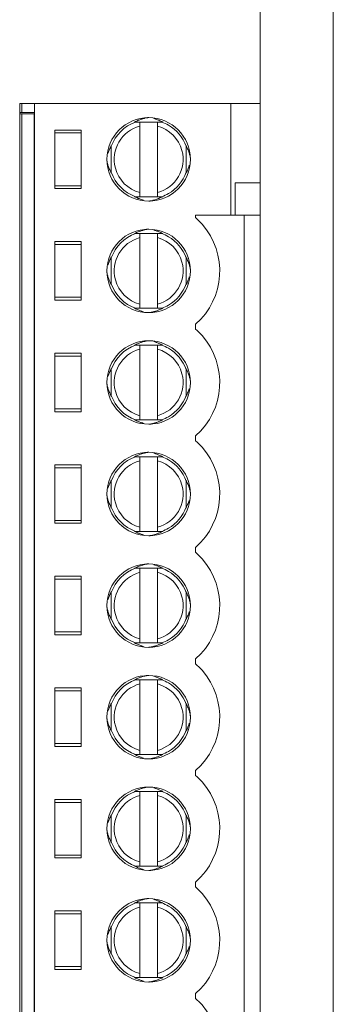
# Model space of a CAD drawing. Units: millimetres. Extents: x -103 to 307, y -308 to -21.
# Drawn here: x 31 to 36, y -151 to -134 of the extents above; entities that cross this region are included whole.
import ezdxf

# ---------------------------------------------------------------- set-up
doc = ezdxf.new("R2010")
doc.units = ezdxf.units.MM
doc.header["$MEASUREMENT"] = 0
doc.layers.add('Layer 1', color=7, linetype='Continuous')

msp = doc.modelspace()

# ---------------------------------------------------------------- linework, layer by layer
at = {"layer": 'Layer 1', "color": 178, "lineweight": 9, "true_color": 0x010101}
for points in [[(35.191, -127.561), (35.191, -174.561)], [(36.441, -127.561), (36.441, -174.561)], [(31.091, -135.821), (31.1, -135.821), (31.125, -135.821)], [(31.091, -135.821), (31.091, -135.973)], [(31.125, -135.821), (31.341, -135.821)], [(31.125, -135.973), (31.125, -135.821)], [(31.341, -166.301), (31.341, -135.821)], [(34.691, -135.821), (31.341, -135.821)], [(34.691, -135.821), (35.191, -135.821)], [(34.691, -137.726), (34.691, -135.821)], [(35.191, -137.176), (35.191, -135.821)], [(31.091, -135.973), (31.091, -135.999)], [(31.125, -135.973), (31.1, -135.973), (31.091, -135.973)], [(31.091, -135.998), (31.1, -135.998), (31.125, -135.998)], [(31.091, -166.123), (31.091, -135.998)], [(31.341, -135.973), (31.125, -135.973)], [(31.125, -135.998), (31.338, -135.998)], [(31.125, -166.123), (31.125, -135.998)], [(31.341, -135.998), (31.338, -135.998)], [(31.338, -135.998), (31.338, -166.123)], [(33.291, -136.061), (33.286, -136.061), (33.281, -136.061), (33.276, -136.061), (33.271, -136.062), (33.266, -136.062), (33.26, -136.063), (33.255, -136.064), (33.249, -136.065), (33.242, -136.066), (33.235, -136.067), (33.228, -136.069), (33.22, -136.071), (33.212, -136.073), (33.203, -136.075), (33.194, -136.078), (33.185, -136.081), (33.174, -136.085), (33.164, -136.088), (33.152, -136.092), (33.14, -136.097), (33.128, -136.102), (33.114, -136.107), (33.1, -136.114), (33.085, -136.12), (33.069, -136.128), (33.052, -136.136)], [(33.53, -136.136), (33.052, -136.136)], [(33.141, -136.205), (33.141, -136.199), (33.141, -136.192), (33.141, -136.186), (33.141, -136.18), (33.141, -136.174), (33.141, -136.168), (33.141, -136.162), (33.141, -136.157), (33.141, -136.151), (33.141, -136.146), (33.141, -136.141), (33.141, -136.136), (33.141, -136.133)], [(33.53, -136.136), (33.513, -136.128), (33.497, -136.12), (33.482, -136.114), (33.467, -136.107), (33.454, -136.102), (33.441, -136.097), (33.429, -136.092), (33.418, -136.088), (33.407, -136.085), (33.397, -136.081), (33.379, -136.076)], [(33.441, -136.134), (33.441, -136.136), (33.441, -136.141), (33.441, -136.146), (33.441, -136.151), (33.441, -136.156), (33.441, -136.162), (33.441, -136.168), (33.441, -136.174), (33.441, -136.18), (33.441, -136.186), (33.441, -136.192), (33.441, -136.199), (33.441, -136.205)], [(32.141, -136.273), (31.691, -136.273)], [(31.691, -136.273), (31.691, -137.273)], [(31.691, -136.323), (31.948, -136.323), (32.141, -136.323)], [(32.141, -137.273), (32.141, -136.273)], [(33.141, -137.341), (33.141, -136.205)], [(33.441, -136.205), (33.441, -137.341)], [(32.653, -136.534), (32.645, -136.552), (32.637, -136.569), (32.629, -136.586), (32.623, -136.602), (32.616, -136.618), (32.611, -136.633), (32.605, -136.647), (32.601, -136.661), (32.597, -136.672)], [(32.653, -136.534), (32.653, -137.012)], [(33.928, -136.534), (33.928, -137.012)], [(34.003, -136.773), (34.003, -136.763), (34.002, -136.753), (34.001, -136.742), (33.999, -136.73), (33.997, -136.718), (33.994, -136.705), (33.99, -136.691), (33.986, -136.677), (33.981, -136.662), (33.976, -136.646), (33.969, -136.629), (33.963, -136.612), (33.955, -136.594), (33.947, -136.575), (33.938, -136.555), (33.928, -136.534)], [(32.653, -137.012), (32.643, -136.991), (32.634, -136.971), (32.626, -136.952), (32.619, -136.934), (32.612, -136.917), (32.606, -136.9), (32.601, -136.885), (32.596, -136.87), (32.592, -136.855), (32.588, -136.842), (32.585, -136.829), (32.582, -136.816), (32.581, -136.805), (32.579, -136.793), (32.578, -136.783), (32.578, -136.773)], [(33.928, -137.012), (33.937, -136.994), (33.945, -136.977), (33.952, -136.96), (33.959, -136.944), (33.965, -136.928), (33.971, -136.913), (33.976, -136.899), (33.981, -136.885), (33.984, -136.875)], [(34.765, -137.176), (35.191, -137.176)], [(34.765, -137.176), (34.765, -137.726)], [(32.141, -137.223), (31.948, -137.223), (31.691, -137.223)], [(31.691, -137.273), (32.141, -137.273)], [(33.141, -137.413), (33.141, -137.41), (33.141, -137.405), (33.141, -137.4), (33.141, -137.395), (33.141, -137.39), (33.141, -137.384), (33.141, -137.378), (33.141, -137.372), (33.141, -137.366), (33.141, -137.36), (33.141, -137.354), (33.141, -137.348), (33.141, -137.341)], [(33.441, -137.341), (33.441, -137.348), (33.441, -137.354), (33.441, -137.36), (33.441, -137.366), (33.441, -137.372), (33.441, -137.378), (33.441, -137.384), (33.441, -137.39), (33.441, -137.395), (33.441, -137.4), (33.441, -137.405), (33.441, -137.41), (33.441, -137.414)], [(33.052, -137.411), (33.53, -137.411)], [(33.052, -137.411), (33.069, -137.419), (33.085, -137.426), (33.1, -137.433), (33.114, -137.439), (33.128, -137.444), (33.14, -137.449), (33.152, -137.454), (33.164, -137.458), (33.174, -137.462), (33.185, -137.465), (33.203, -137.471)], [(33.291, -137.486), (33.295, -137.486), (33.3, -137.485), (33.305, -137.485), (33.31, -137.485), (33.316, -137.484), (33.321, -137.484), (33.327, -137.483), (33.333, -137.482), (33.339, -137.48), (33.346, -137.479), (33.354, -137.477), (33.361, -137.475), (33.369, -137.473), (33.378, -137.471), (33.387, -137.468), (33.397, -137.465), (33.407, -137.462), (33.418, -137.458), (33.429, -137.454), (33.441, -137.449), (33.454, -137.444), (33.467, -137.439), (33.482, -137.433), (33.497, -137.426), (33.513, -137.419), (33.53, -137.411)], [(34.091, -137.726), (34.091, -137.767)], [(34.091, -137.726), (34.691, -137.726)], [(34.691, -137.726), (34.765, -137.726)], [(35.191, -137.726), (34.765, -137.726)], [(34.918, -164.396), (34.918, -137.726)], [(35.191, -164.395), (35.191, -137.726)], [(33.291, -137.966), (33.286, -137.966), (33.281, -137.966), (33.276, -137.966), (33.271, -137.967), (33.266, -137.967), (33.26, -137.968), (33.255, -137.969), (33.249, -137.97), (33.242, -137.971), (33.235, -137.972), (33.228, -137.974), (33.22, -137.976), (33.212, -137.978), (33.203, -137.98), (33.194, -137.983), (33.185, -137.986), (33.174, -137.99), (33.164, -137.993), (33.152, -137.997), (33.14, -138.002), (33.128, -138.007), (33.114, -138.012), (33.1, -138.019), (33.085, -138.025), (33.069, -138.033), (33.052, -138.041)], [(33.53, -138.041), (33.513, -138.033), (33.497, -138.025), (33.482, -138.019), (33.467, -138.012), (33.454, -138.007), (33.441, -138.002), (33.429, -137.997), (33.418, -137.993), (33.407, -137.99), (33.397, -137.986), (33.379, -137.981)], [(32.141, -138.178), (31.691, -138.178)], [(31.691, -138.178), (31.691, -139.178)], [(32.141, -139.178), (32.141, -138.178)], [(33.53, -138.041), (33.052, -138.041)], [(33.141, -138.11), (33.141, -138.104), (33.141, -138.097), (33.141, -138.091), (33.141, -138.085), (33.141, -138.079), (33.141, -138.073), (33.141, -138.067), (33.141, -138.062), (33.141, -138.056), (33.141, -138.051), (33.141, -138.046), (33.141, -138.041), (33.141, -138.038)], [(33.141, -139.246), (33.141, -138.11)], [(33.441, -138.039), (33.441, -138.041), (33.441, -138.046), (33.441, -138.051), (33.441, -138.056), (33.441, -138.061), (33.441, -138.067), (33.441, -138.073), (33.441, -138.079), (33.441, -138.085), (33.441, -138.091), (33.441, -138.097), (33.441, -138.104), (33.441, -138.11)], [(33.441, -138.11), (33.441, -139.246)], [(31.691, -138.228), (31.948, -138.228), (32.141, -138.228)], [(32.653, -138.439), (32.645, -138.457), (32.637, -138.474), (32.629, -138.491), (32.623, -138.507), (32.616, -138.523), (32.611, -138.538), (32.605, -138.552), (32.601, -138.566), (32.597, -138.577)], [(32.653, -138.439), (32.653, -138.917)], [(33.928, -138.439), (33.928, -138.917)], [(33.928, -138.439), (33.938, -138.46), (33.947, -138.48), (33.955, -138.499), (33.963, -138.517), (33.969, -138.534), (33.976, -138.551), (33.981, -138.567), (33.986, -138.582), (33.99, -138.596), (33.994, -138.61), (33.997, -138.623), (33.999, -138.635), (34.001, -138.647), (34.002, -138.658), (34.003, -138.668), (34.003, -138.678)], [(32.653, -138.917), (32.643, -138.896), (32.634, -138.876), (32.626, -138.857), (32.619, -138.839), (32.612, -138.822), (32.606, -138.805), (32.601, -138.79), (32.596, -138.775), (32.592, -138.76), (32.588, -138.747), (32.585, -138.734), (32.582, -138.721), (32.581, -138.71), (32.579, -138.698), (32.578, -138.688), (32.578, -138.678)], [(33.928, -138.917), (33.937, -138.899), (33.945, -138.882), (33.952, -138.865), (33.959, -138.849), (33.965, -138.833), (33.971, -138.818), (33.976, -138.804), (33.981, -138.79), (33.984, -138.78)], [(32.141, -139.128), (31.948, -139.128), (31.691, -139.128)], [(31.691, -139.178), (32.141, -139.178)], [(33.052, -139.316), (33.53, -139.316)], [(33.052, -139.316), (33.069, -139.324), (33.085, -139.331), (33.1, -139.338), (33.114, -139.344), (33.128, -139.349), (33.14, -139.354), (33.152, -139.359), (33.164, -139.363), (33.174, -139.367), (33.185, -139.37), (33.203, -139.376)], [(33.141, -139.318), (33.141, -139.315), (33.141, -139.31), (33.141, -139.305), (33.141, -139.3), (33.141, -139.295), (33.141, -139.289), (33.141, -139.283), (33.141, -139.277), (33.141, -139.271), (33.141, -139.265), (33.141, -139.259), (33.141, -139.253), (33.141, -139.246)], [(33.291, -139.391), (33.295, -139.391), (33.3, -139.39), (33.305, -139.39), (33.31, -139.39), (33.316, -139.389), (33.321, -139.389), (33.327, -139.388), (33.333, -139.387), (33.339, -139.385), (33.346, -139.384), (33.354, -139.382), (33.361, -139.38), (33.369, -139.378), (33.378, -139.376), (33.387, -139.373), (33.397, -139.37), (33.407, -139.367), (33.418, -139.363), (33.429, -139.359), (33.441, -139.354), (33.454, -139.349), (33.467, -139.344), (33.482, -139.338), (33.497, -139.331), (33.513, -139.324), (33.53, -139.316)], [(33.441, -139.246), (33.441, -139.253), (33.441, -139.259), (33.441, -139.265), (33.441, -139.271), (33.441, -139.277), (33.441, -139.283), (33.441, -139.289), (33.441, -139.295), (33.441, -139.3), (33.441, -139.305), (33.441, -139.31), (33.441, -139.315), (33.441, -139.319)], [(34.091, -139.672), (34.091, -139.589)], [(33.291, -139.871), (33.286, -139.871), (33.281, -139.871), (33.276, -139.871), (33.271, -139.872), (33.266, -139.872), (33.26, -139.873), (33.255, -139.874), (33.249, -139.875), (33.242, -139.876), (33.235, -139.877), (33.228, -139.879), (33.22, -139.881), (33.212, -139.883), (33.203, -139.885), (33.194, -139.888), (33.185, -139.891), (33.174, -139.895), (33.164, -139.898), (33.152, -139.902), (33.14, -139.907), (33.128, -139.912), (33.114, -139.917), (33.1, -139.924), (33.085, -139.93), (33.069, -139.938), (33.052, -139.946)], [(33.53, -139.946), (33.052, -139.946)], [(33.141, -140.015), (33.141, -140.009), (33.141, -140.002), (33.141, -139.996), (33.141, -139.99), (33.141, -139.984), (33.141, -139.978), (33.141, -139.972), (33.141, -139.967), (33.141, -139.961), (33.141, -139.956), (33.141, -139.951), (33.141, -139.946), (33.141, -139.943)], [(33.141, -141.151), (33.141, -140.015)], [(33.53, -139.946), (33.513, -139.938), (33.497, -139.93), (33.482, -139.924), (33.467, -139.917), (33.454, -139.912), (33.441, -139.907), (33.429, -139.902), (33.418, -139.898), (33.407, -139.895), (33.397, -139.891), (33.379, -139.886)], [(33.441, -139.944), (33.441, -139.946), (33.441, -139.951), (33.441, -139.956), (33.441, -139.961), (33.441, -139.966), (33.441, -139.972), (33.441, -139.978), (33.441, -139.984), (33.441, -139.99), (33.441, -139.996), (33.441, -140.002), (33.441, -140.009), (33.441, -140.015)], [(33.441, -140.015), (33.441, -141.151)], [(32.141, -140.083), (31.691, -140.083)], [(31.691, -140.083), (31.691, -141.083)], [(31.691, -140.133), (31.948, -140.133), (32.141, -140.133)], [(32.141, -141.083), (32.141, -140.083)], [(32.653, -140.344), (32.645, -140.362), (32.637, -140.379), (32.629, -140.396), (32.623, -140.412), (32.616, -140.428), (32.611, -140.443), (32.605, -140.457), (32.601, -140.471), (32.597, -140.482)], [(32.653, -140.344), (32.653, -140.822)], [(33.928, -140.344), (33.938, -140.365), (33.947, -140.385), (33.955, -140.404), (33.963, -140.422), (33.969, -140.439), (33.976, -140.456), (33.981, -140.472), (33.986, -140.487), (33.99, -140.501), (33.994, -140.515), (33.997, -140.528), (33.999, -140.54), (34.001, -140.552), (34.002, -140.563), (34.003, -140.573), (34.003, -140.583)], [(33.928, -140.344), (33.928, -140.822)], [(32.653, -140.822), (32.643, -140.801), (32.634, -140.781), (32.626, -140.762), (32.619, -140.744), (32.612, -140.727), (32.606, -140.71), (32.601, -140.695), (32.596, -140.68), (32.592, -140.665), (32.588, -140.652), (32.585, -140.639), (32.582, -140.626), (32.581, -140.615), (32.579, -140.603), (32.578, -140.593), (32.578, -140.583)], [(33.928, -140.822), (33.938, -140.801), (33.947, -140.781), (33.955, -140.762), (33.963, -140.744), (33.969, -140.727), (33.976, -140.71), (33.982, -140.691)], [(32.141, -141.033), (31.948, -141.033), (31.691, -141.033)], [(31.691, -141.083), (32.141, -141.083)], [(33.052, -141.221), (33.53, -141.221)], [(33.052, -141.221), (33.069, -141.229), (33.085, -141.236), (33.1, -141.243), (33.114, -141.249), (33.128, -141.254), (33.14, -141.259), (33.152, -141.264), (33.164, -141.268), (33.174, -141.272), (33.185, -141.275), (33.203, -141.281)], [(33.141, -141.223), (33.141, -141.22), (33.141, -141.215), (33.141, -141.21), (33.141, -141.205), (33.141, -141.2), (33.141, -141.194), (33.141, -141.188), (33.141, -141.182), (33.141, -141.176), (33.141, -141.17), (33.141, -141.164), (33.141, -141.158), (33.141, -141.151)], [(33.291, -141.296), (33.295, -141.296), (33.3, -141.295), (33.305, -141.295), (33.31, -141.295), (33.316, -141.294), (33.321, -141.294), (33.327, -141.293), (33.333, -141.292), (33.339, -141.29), (33.346, -141.289), (33.354, -141.287), (33.361, -141.285), (33.369, -141.283), (33.378, -141.281), (33.387, -141.278), (33.397, -141.275), (33.407, -141.272), (33.418, -141.268), (33.429, -141.264), (33.441, -141.259), (33.454, -141.254), (33.467, -141.249), (33.482, -141.243), (33.497, -141.236), (33.513, -141.229), (33.53, -141.221)], [(33.441, -141.151), (33.441, -141.158), (33.441, -141.164), (33.441, -141.17), (33.441, -141.176), (33.441, -141.182), (33.441, -141.188), (33.441, -141.194), (33.441, -141.2), (33.441, -141.205), (33.441, -141.21), (33.441, -141.215), (33.441, -141.22), (33.441, -141.224)], [(34.091, -141.577), (34.091, -141.494)], [(33.291, -141.776), (33.286, -141.776), (33.281, -141.776), (33.276, -141.776), (33.271, -141.777), (33.266, -141.777), (33.26, -141.778), (33.255, -141.779), (33.249, -141.78), (33.242, -141.781), (33.235, -141.782), (33.228, -141.784), (33.22, -141.786), (33.212, -141.788), (33.203, -141.79), (33.194, -141.793), (33.185, -141.796), (33.174, -141.8), (33.164, -141.803), (33.152, -141.807), (33.14, -141.812), (33.128, -141.817), (33.114, -141.822), (33.1, -141.829), (33.085, -141.835), (33.069, -141.843), (33.052, -141.851)], [(33.53, -141.851), (33.052, -141.851)], [(33.141, -141.92), (33.141, -141.914), (33.141, -141.907), (33.141, -141.901), (33.141, -141.895), (33.141, -141.889), (33.141, -141.883), (33.141, -141.877), (33.141, -141.872), (33.141, -141.866), (33.141, -141.861), (33.141, -141.856), (33.141, -141.851), (33.141, -141.848)], [(33.53, -141.851), (33.513, -141.843), (33.497, -141.835), (33.482, -141.829), (33.467, -141.822), (33.454, -141.817), (33.441, -141.812), (33.429, -141.807), (33.418, -141.803), (33.407, -141.8), (33.397, -141.796), (33.379, -141.791)], [(33.441, -141.849), (33.441, -141.851), (33.441, -141.856), (33.441, -141.861), (33.441, -141.866), (33.441, -141.871), (33.441, -141.877), (33.441, -141.883), (33.441, -141.889), (33.441, -141.895), (33.441, -141.901), (33.441, -141.907), (33.441, -141.914), (33.441, -141.92)], [(32.141, -141.988), (31.691, -141.988)], [(31.691, -141.988), (31.691, -142.988)], [(31.691, -142.038), (31.948, -142.038), (32.141, -142.038)], [(32.141, -142.988), (32.141, -141.988)], [(33.141, -143.056), (33.141, -141.92)], [(33.441, -141.92), (33.441, -143.056)], [(32.653, -142.249), (32.645, -142.267), (32.637, -142.284), (32.629, -142.301), (32.623, -142.317), (32.616, -142.333), (32.611, -142.348), (32.605, -142.362), (32.601, -142.376), (32.597, -142.387)], [(32.653, -142.249), (32.653, -142.727)], [(33.928, -142.249), (33.938, -142.27), (33.947, -142.29), (33.955, -142.309), (33.963, -142.327), (33.969, -142.344), (33.976, -142.361), (33.981, -142.377), (33.986, -142.392), (33.99, -142.406), (33.994, -142.42), (33.997, -142.433), (33.999, -142.445), (34.001, -142.457), (34.002, -142.468), (34.003, -142.478), (34.003, -142.488)], [(33.928, -142.249), (33.928, -142.727)], [(32.653, -142.727), (32.643, -142.706), (32.634, -142.686), (32.626, -142.667), (32.619, -142.649), (32.612, -142.632), (32.606, -142.615), (32.601, -142.6), (32.596, -142.585), (32.592, -142.57), (32.588, -142.557), (32.585, -142.544), (32.582, -142.531), (32.581, -142.52), (32.579, -142.508), (32.578, -142.498), (32.578, -142.488)], [(33.928, -142.727), (33.938, -142.706), (33.947, -142.686), (33.955, -142.667), (33.963, -142.649), (33.969, -142.632), (33.976, -142.615), (33.982, -142.596)], [(32.141, -142.938), (31.948, -142.938), (31.691, -142.938)], [(31.691, -142.988), (32.141, -142.988)], [(33.141, -143.128), (33.141, -143.125), (33.141, -143.12), (33.141, -143.115), (33.141, -143.11), (33.141, -143.105), (33.141, -143.099), (33.141, -143.093), (33.141, -143.087), (33.141, -143.081), (33.141, -143.075), (33.141, -143.069), (33.141, -143.063), (33.141, -143.056)], [(33.441, -143.056), (33.441, -143.063), (33.441, -143.069), (33.441, -143.075), (33.441, -143.081), (33.441, -143.087), (33.441, -143.093), (33.441, -143.099), (33.441, -143.105), (33.441, -143.11), (33.441, -143.115), (33.441, -143.12), (33.441, -143.125), (33.441, -143.129)], [(33.052, -143.126), (33.53, -143.126)], [(33.052, -143.126), (33.069, -143.134), (33.085, -143.141), (33.1, -143.148), (33.114, -143.154), (33.128, -143.159), (33.14, -143.164), (33.152, -143.169), (33.164, -143.173), (33.174, -143.177), (33.185, -143.18), (33.203, -143.186)], [(33.291, -143.201), (33.295, -143.201), (33.3, -143.2), (33.305, -143.2), (33.31, -143.2), (33.316, -143.199), (33.321, -143.199), (33.327, -143.198), (33.333, -143.197), (33.339, -143.195), (33.346, -143.194), (33.354, -143.192), (33.361, -143.19), (33.369, -143.188), (33.378, -143.186), (33.387, -143.183), (33.397, -143.18), (33.407, -143.177), (33.418, -143.173), (33.429, -143.169), (33.441, -143.164), (33.454, -143.159), (33.467, -143.154), (33.482, -143.148), (33.497, -143.141), (33.513, -143.134), (33.53, -143.126)], [(34.091, -143.482), (34.091, -143.399)], [(33.291, -143.681), (33.286, -143.681), (33.281, -143.681), (33.276, -143.681), (33.271, -143.682), (33.266, -143.682), (33.26, -143.683), (33.255, -143.684), (33.249, -143.685), (33.242, -143.686), (33.235, -143.687), (33.228, -143.689), (33.22, -143.691), (33.212, -143.693), (33.203, -143.695), (33.194, -143.698), (33.185, -143.701), (33.174, -143.705), (33.164, -143.708), (33.152, -143.712), (33.14, -143.717), (33.128, -143.722), (33.114, -143.727), (33.1, -143.734), (33.085, -143.74), (33.069, -143.748), (33.052, -143.756)], [(33.53, -143.756), (33.513, -143.748), (33.497, -143.74), (33.482, -143.734), (33.467, -143.727), (33.454, -143.722), (33.441, -143.717), (33.429, -143.712), (33.418, -143.708), (33.407, -143.705), (33.397, -143.701), (33.379, -143.696)], [(32.141, -143.893), (31.691, -143.893)], [(31.691, -143.893), (31.691, -144.893)], [(32.141, -144.893), (32.141, -143.893)], [(33.53, -143.756), (33.052, -143.756)], [(33.141, -143.825), (33.141, -143.819), (33.141, -143.812), (33.141, -143.806), (33.141, -143.8), (33.141, -143.794), (33.141, -143.788), (33.141, -143.782), (33.141, -143.777), (33.141, -143.771), (33.141, -143.766), (33.141, -143.761), (33.141, -143.756), (33.141, -143.753)], [(33.141, -144.961), (33.141, -143.825)], [(33.441, -143.754), (33.441, -143.756), (33.441, -143.761), (33.441, -143.766), (33.441, -143.771), (33.441, -143.777), (33.441, -143.782), (33.441, -143.788), (33.441, -143.794), (33.441, -143.8), (33.441, -143.806), (33.441, -143.812), (33.441, -143.819), (33.441, -143.825)], [(33.441, -143.825), (33.441, -144.961)], [(31.691, -143.943), (31.948, -143.943), (32.141, -143.943)], [(32.653, -144.154), (32.645, -144.172), (32.637, -144.189), (32.629, -144.206), (32.623, -144.222), (32.616, -144.238), (32.611, -144.253), (32.605, -144.267), (32.601, -144.281), (32.597, -144.292)], [(32.653, -144.154), (32.653, -144.632)], [(33.928, -144.154), (33.938, -144.175), (33.947, -144.195), (33.955, -144.214), (33.963, -144.232), (33.969, -144.249), (33.976, -144.266), (33.981, -144.282), (33.986, -144.297), (33.99, -144.311), (33.994, -144.325), (33.997, -144.338), (33.999, -144.35), (34.001, -144.362), (34.002, -144.373), (34.003, -144.383), (34.003, -144.393)], [(33.928, -144.154), (33.928, -144.632)], [(32.653, -144.632), (32.643, -144.611), (32.634, -144.591), (32.626, -144.572), (32.619, -144.554), (32.612, -144.537), (32.606, -144.52), (32.601, -144.505), (32.596, -144.49), (32.592, -144.475), (32.588, -144.462), (32.585, -144.449), (32.582, -144.436), (32.581, -144.425), (32.579, -144.413), (32.578, -144.403), (32.578, -144.393)], [(33.928, -144.632), (33.938, -144.611), (33.947, -144.591), (33.955, -144.572), (33.963, -144.554), (33.969, -144.537), (33.976, -144.52), (33.982, -144.501)], [(32.141, -144.843), (31.948, -144.843), (31.691, -144.843)], [(31.691, -144.893), (32.141, -144.893)], [(33.052, -145.031), (33.53, -145.031)], [(33.052, -145.031), (33.069, -145.039), (33.085, -145.046), (33.1, -145.053), (33.114, -145.059), (33.128, -145.064), (33.14, -145.069), (33.152, -145.074), (33.164, -145.078), (33.174, -145.082), (33.185, -145.085), (33.203, -145.091)], [(33.141, -145.033), (33.141, -145.03), (33.141, -145.025), (33.141, -145.02), (33.141, -145.015), (33.141, -145.01), (33.141, -145.004), (33.141, -144.998), (33.141, -144.992), (33.141, -144.986), (33.141, -144.98), (33.141, -144.974), (33.141, -144.968), (33.141, -144.961)], [(33.291, -145.106), (33.295, -145.106), (33.3, -145.105), (33.305, -145.105), (33.31, -145.105), (33.316, -145.104), (33.321, -145.104), (33.327, -145.103), (33.333, -145.102), (33.339, -145.1), (33.346, -145.099), (33.354, -145.097), (33.361, -145.095), (33.369, -145.093), (33.378, -145.091), (33.387, -145.088), (33.397, -145.085), (33.407, -145.082), (33.418, -145.078), (33.429, -145.074), (33.441, -145.069), (33.454, -145.064), (33.467, -145.059), (33.482, -145.053), (33.497, -145.046), (33.513, -145.039), (33.53, -145.031)], [(33.441, -144.961), (33.441, -144.968), (33.441, -144.974), (33.441, -144.98), (33.441, -144.986), (33.441, -144.992), (33.441, -144.998), (33.441, -145.004), (33.441, -145.01), (33.441, -145.015), (33.441, -145.02), (33.441, -145.025), (33.441, -145.03), (33.441, -145.034)], [(34.091, -145.387), (34.091, -145.304)], [(33.291, -145.586), (33.286, -145.586), (33.281, -145.586), (33.276, -145.586), (33.271, -145.587), (33.266, -145.587), (33.26, -145.588), (33.255, -145.589), (33.249, -145.59), (33.242, -145.591), (33.235, -145.592), (33.228, -145.594), (33.22, -145.596), (33.212, -145.598), (33.203, -145.6), (33.194, -145.603), (33.185, -145.606), (33.174, -145.61), (33.164, -145.613), (33.152, -145.617), (33.14, -145.622), (33.128, -145.627), (33.114, -145.632), (33.1, -145.639), (33.085, -145.645), (33.069, -145.653), (33.052, -145.661)], [(33.53, -145.661), (33.052, -145.661)], [(33.141, -145.73), (33.141, -145.724), (33.141, -145.717), (33.141, -145.711), (33.141, -145.705), (33.141, -145.699), (33.141, -145.693), (33.141, -145.687), (33.141, -145.682), (33.141, -145.676), (33.141, -145.671), (33.141, -145.666), (33.141, -145.661), (33.141, -145.658)], [(33.141, -146.866), (33.141, -145.73)], [(33.53, -145.661), (33.513, -145.653), (33.497, -145.645), (33.482, -145.639), (33.467, -145.632), (33.454, -145.627), (33.441, -145.622), (33.429, -145.617), (33.418, -145.613), (33.407, -145.61), (33.397, -145.606), (33.379, -145.601)], [(33.441, -145.659), (33.441, -145.661), (33.441, -145.666), (33.441, -145.671), (33.441, -145.676), (33.441, -145.682), (33.441, -145.687), (33.441, -145.693), (33.441, -145.699), (33.441, -145.705), (33.441, -145.711), (33.441, -145.717), (33.441, -145.724), (33.441, -145.73)], [(33.441, -145.73), (33.441, -146.866)], [(32.141, -145.798), (31.691, -145.798)], [(31.691, -145.798), (31.691, -146.798)], [(31.691, -145.848), (31.948, -145.848), (32.141, -145.848)], [(32.141, -146.798), (32.141, -145.798)], [(32.653, -146.059), (32.645, -146.077), (32.637, -146.094), (32.629, -146.111), (32.623, -146.127), (32.616, -146.143), (32.611, -146.158), (32.605, -146.172), (32.601, -146.186), (32.597, -146.197)], [(32.653, -146.059), (32.653, -146.537)], [(33.928, -146.059), (33.928, -146.537)], [(33.928, -146.059), (33.938, -146.08), (33.947, -146.1), (33.955, -146.119), (33.963, -146.137), (33.969, -146.154), (33.976, -146.171), (33.981, -146.187), (33.986, -146.202), (33.99, -146.216), (33.994, -146.23), (33.997, -146.243), (33.999, -146.255), (34.001, -146.267), (34.002, -146.278), (34.003, -146.288), (34.003, -146.298)], [(32.653, -146.537), (32.643, -146.516), (32.634, -146.496), (32.626, -146.477), (32.619, -146.459), (32.612, -146.442), (32.606, -146.425), (32.601, -146.41), (32.596, -146.395), (32.592, -146.38), (32.588, -146.367), (32.585, -146.354), (32.582, -146.341), (32.581, -146.33), (32.579, -146.318), (32.578, -146.308), (32.578, -146.298)], [(33.928, -146.537), (33.937, -146.519), (33.945, -146.502), (33.952, -146.485), (33.959, -146.469), (33.965, -146.453), (33.971, -146.438), (33.976, -146.424), (33.981, -146.41), (33.984, -146.4)], [(32.141, -146.748), (31.948, -146.748), (31.691, -146.748)], [(31.691, -146.798), (32.141, -146.798)], [(33.052, -146.936), (33.53, -146.936)], [(33.052, -146.936), (33.069, -146.944), (33.085, -146.951), (33.1, -146.958), (33.114, -146.964), (33.128, -146.969), (33.14, -146.974), (33.152, -146.979), (33.164, -146.983), (33.174, -146.987), (33.185, -146.99), (33.203, -146.996)], [(33.141, -146.938), (33.141, -146.935), (33.141, -146.93), (33.141, -146.925), (33.141, -146.92), (33.141, -146.915), (33.141, -146.909), (33.141, -146.903), (33.141, -146.897), (33.141, -146.891), (33.141, -146.885), (33.141, -146.879), (33.141, -146.873), (33.141, -146.866)], [(33.291, -147.011), (33.295, -147.011), (33.3, -147.01), (33.305, -147.01), (33.31, -147.01), (33.316, -147.009), (33.321, -147.009), (33.327, -147.008), (33.333, -147.007), (33.339, -147.005), (33.346, -147.004), (33.354, -147.002), (33.361, -147), (33.369, -146.998), (33.378, -146.996), (33.387, -146.993), (33.397, -146.99), (33.407, -146.987), (33.418, -146.983), (33.429, -146.979), (33.441, -146.974), (33.454, -146.969), (33.467, -146.964), (33.482, -146.958), (33.497, -146.951), (33.513, -146.944), (33.53, -146.936)], [(33.441, -146.866), (33.441, -146.873), (33.441, -146.879), (33.441, -146.885), (33.441, -146.891), (33.441, -146.897), (33.441, -146.903), (33.441, -146.909), (33.441, -146.915), (33.441, -146.92), (33.441, -146.925), (33.441, -146.93), (33.441, -146.935), (33.441, -146.939)], [(34.091, -147.292), (34.091, -147.209)], [(33.291, -147.491), (33.286, -147.491), (33.281, -147.491), (33.276, -147.491), (33.271, -147.492), (33.266, -147.492), (33.26, -147.493), (33.255, -147.494), (33.249, -147.495), (33.242, -147.496), (33.235, -147.497), (33.228, -147.499), (33.22, -147.501), (33.212, -147.503), (33.203, -147.505), (33.194, -147.508), (33.185, -147.511), (33.174, -147.515), (33.164, -147.518), (33.152, -147.522), (33.14, -147.527), (33.128, -147.532), (33.114, -147.537), (33.1, -147.544), (33.085, -147.55), (33.069, -147.558), (33.052, -147.566)], [(33.53, -147.566), (33.052, -147.566)], [(33.141, -147.635), (33.141, -147.629), (33.141, -147.622), (33.141, -147.616), (33.141, -147.61), (33.141, -147.604), (33.141, -147.598), (33.141, -147.592), (33.141, -147.587), (33.141, -147.581), (33.141, -147.576), (33.141, -147.571), (33.141, -147.566), (33.141, -147.563)], [(33.53, -147.566), (33.513, -147.558), (33.497, -147.55), (33.482, -147.544), (33.467, -147.537), (33.454, -147.532), (33.441, -147.527), (33.429, -147.522), (33.418, -147.518), (33.407, -147.515), (33.397, -147.511), (33.379, -147.506)], [(33.441, -147.564), (33.441, -147.566), (33.441, -147.571), (33.441, -147.576), (33.441, -147.581), (33.441, -147.587), (33.441, -147.592), (33.441, -147.598), (33.441, -147.604), (33.441, -147.61), (33.441, -147.616), (33.441, -147.622), (33.441, -147.629), (33.441, -147.635)], [(32.141, -147.703), (31.691, -147.703)], [(31.691, -147.703), (31.691, -148.703)], [(31.691, -147.753), (31.948, -147.753), (32.141, -147.753)], [(32.141, -148.703), (32.141, -147.703)], [(33.141, -148.771), (33.141, -147.635)], [(33.441, -147.635), (33.441, -148.771)], [(32.653, -147.964), (32.645, -147.982), (32.637, -147.999), (32.629, -148.016), (32.623, -148.032), (32.616, -148.048), (32.611, -148.063), (32.605, -148.077), (32.601, -148.091), (32.597, -148.102)], [(32.653, -147.964), (32.653, -148.442)], [(33.928, -147.964), (33.938, -147.985), (33.947, -148.005), (33.955, -148.024), (33.963, -148.042), (33.969, -148.059), (33.976, -148.076), (33.981, -148.092), (33.986, -148.107), (33.99, -148.121), (33.994, -148.135), (33.997, -148.148), (33.999, -148.16), (34.001, -148.172), (34.002, -148.183), (34.003, -148.193), (34.003, -148.203)], [(33.928, -147.964), (33.928, -148.442)], [(32.653, -148.442), (32.643, -148.421), (32.634, -148.401), (32.626, -148.382), (32.619, -148.364), (32.612, -148.347), (32.606, -148.33), (32.601, -148.315), (32.596, -148.3), (32.592, -148.285), (32.588, -148.272), (32.585, -148.259), (32.582, -148.246), (32.581, -148.235), (32.579, -148.223), (32.578, -148.213), (32.578, -148.203)], [(33.928, -148.442), (33.937, -148.424), (33.945, -148.407), (33.952, -148.39), (33.959, -148.374), (33.965, -148.358), (33.971, -148.343), (33.976, -148.329), (33.981, -148.315), (33.984, -148.305)], [(32.141, -148.653), (31.948, -148.653), (31.691, -148.653)], [(31.691, -148.703), (32.141, -148.703)], [(33.141, -148.843), (33.141, -148.84), (33.141, -148.835), (33.141, -148.83), (33.141, -148.825), (33.141, -148.82), (33.141, -148.814), (33.141, -148.808), (33.141, -148.802), (33.141, -148.796), (33.141, -148.79), (33.141, -148.784), (33.141, -148.778), (33.141, -148.771)], [(33.441, -148.771), (33.441, -148.778), (33.441, -148.784), (33.441, -148.79), (33.441, -148.796), (33.441, -148.802), (33.441, -148.808), (33.441, -148.814), (33.441, -148.82), (33.441, -148.825), (33.441, -148.83), (33.441, -148.835), (33.441, -148.84), (33.441, -148.844)], [(33.052, -148.841), (33.53, -148.841)], [(33.052, -148.841), (33.069, -148.849), (33.085, -148.856), (33.1, -148.863), (33.114, -148.869), (33.128, -148.874), (33.14, -148.879), (33.152, -148.884), (33.164, -148.888), (33.174, -148.892), (33.185, -148.895), (33.203, -148.901)], [(33.291, -148.916), (33.295, -148.916), (33.3, -148.915), (33.305, -148.915), (33.31, -148.915), (33.316, -148.914), (33.321, -148.914), (33.327, -148.913), (33.333, -148.912), (33.339, -148.91), (33.346, -148.909), (33.354, -148.907), (33.361, -148.905), (33.369, -148.903), (33.378, -148.901), (33.387, -148.898), (33.397, -148.895), (33.407, -148.892), (33.418, -148.888), (33.429, -148.884), (33.441, -148.879), (33.454, -148.874), (33.467, -148.869), (33.482, -148.863), (33.497, -148.856), (33.513, -148.849), (33.53, -148.841)], [(34.091, -149.197), (34.091, -149.114)], [(33.291, -149.396), (33.286, -149.396), (33.281, -149.396), (33.276, -149.396), (33.271, -149.397), (33.266, -149.397), (33.26, -149.398), (33.255, -149.399), (33.249, -149.4), (33.242, -149.401), (33.235, -149.402), (33.228, -149.404), (33.22, -149.406), (33.212, -149.408), (33.203, -149.41), (33.194, -149.413), (33.185, -149.416), (33.174, -149.42), (33.164, -149.423), (33.152, -149.427), (33.14, -149.432), (33.128, -149.437), (33.114, -149.442), (33.1, -149.449), (33.085, -149.455), (33.069, -149.463), (33.052, -149.471)], [(33.53, -149.471), (33.513, -149.463), (33.497, -149.455), (33.482, -149.449), (33.467, -149.442), (33.454, -149.437), (33.441, -149.432), (33.429, -149.427), (33.418, -149.423), (33.407, -149.42), (33.397, -149.416), (33.379, -149.411)], [(32.141, -149.608), (31.691, -149.608)], [(31.691, -149.608), (31.691, -150.608)], [(32.141, -150.608), (32.141, -149.608)], [(33.53, -149.471), (33.052, -149.471)], [(33.141, -149.54), (33.141, -149.534), (33.141, -149.527), (33.141, -149.521), (33.141, -149.515), (33.141, -149.509), (33.141, -149.503), (33.141, -149.497), (33.141, -149.492), (33.141, -149.486), (33.141, -149.481), (33.141, -149.476), (33.141, -149.471), (33.141, -149.468)], [(33.141, -150.676), (33.141, -149.54)], [(33.441, -149.469), (33.441, -149.471), (33.441, -149.476), (33.441, -149.481), (33.441, -149.486), (33.441, -149.492), (33.441, -149.497), (33.441, -149.503), (33.441, -149.509), (33.441, -149.515), (33.441, -149.521), (33.441, -149.527), (33.441, -149.534), (33.441, -149.54)], [(33.441, -149.54), (33.441, -150.676)], [(31.691, -149.658), (31.948, -149.658), (32.141, -149.658)], [(32.653, -149.869), (32.643, -149.89), (32.634, -149.91), (32.626, -149.929), (32.619, -149.947), (32.612, -149.964), (32.606, -149.981), (32.599, -150.001)], [(32.653, -149.869), (32.653, -150.347)], [(33.928, -149.869), (33.938, -149.89), (33.947, -149.91), (33.955, -149.929), (33.963, -149.947), (33.969, -149.964), (33.976, -149.981), (33.981, -149.997), (33.986, -150.012), (33.99, -150.026), (33.994, -150.04), (33.997, -150.053), (33.999, -150.065), (34.001, -150.077), (34.002, -150.088), (34.003, -150.098), (34.003, -150.108)], [(33.928, -149.869), (33.928, -150.347)], [(32.653, -150.347), (32.643, -150.326), (32.634, -150.306), (32.626, -150.287), (32.619, -150.269), (32.612, -150.252), (32.606, -150.235), (32.601, -150.22), (32.596, -150.205), (32.592, -150.19), (32.588, -150.177), (32.585, -150.164), (32.582, -150.151), (32.581, -150.14), (32.579, -150.128), (32.578, -150.118), (32.578, -150.108)], [(33.928, -150.347), (33.938, -150.326), (33.947, -150.306), (33.955, -150.287), (33.963, -150.269), (33.969, -150.252), (33.976, -150.235), (33.982, -150.216)], [(32.141, -150.558), (31.948, -150.558), (31.691, -150.558)], [(31.691, -150.608), (32.141, -150.608)], [(33.052, -150.746), (33.53, -150.746)], [(33.052, -150.746), (33.069, -150.754), (33.085, -150.761), (33.1, -150.768), (33.114, -150.774), (33.128, -150.779), (33.14, -150.784), (33.152, -150.789), (33.164, -150.793), (33.174, -150.797), (33.185, -150.8), (33.203, -150.806)], [(33.141, -150.748), (33.141, -150.745), (33.141, -150.74), (33.141, -150.735), (33.141, -150.73), (33.141, -150.725), (33.141, -150.719), (33.141, -150.713), (33.141, -150.707), (33.141, -150.701), (33.141, -150.695), (33.141, -150.689), (33.141, -150.683), (33.141, -150.676)], [(33.291, -150.821), (33.295, -150.821), (33.3, -150.82), (33.305, -150.82), (33.31, -150.82), (33.316, -150.819), (33.321, -150.819), (33.327, -150.818), (33.333, -150.817), (33.339, -150.815), (33.346, -150.814), (33.354, -150.812), (33.361, -150.81), (33.369, -150.808), (33.378, -150.806), (33.387, -150.803), (33.397, -150.8), (33.407, -150.797), (33.418, -150.793), (33.429, -150.789), (33.441, -150.784), (33.454, -150.779), (33.467, -150.774), (33.482, -150.768), (33.497, -150.761), (33.513, -150.754), (33.53, -150.746)], [(33.441, -150.676), (33.441, -150.683), (33.441, -150.689), (33.441, -150.695), (33.441, -150.701), (33.441, -150.707), (33.441, -150.713), (33.441, -150.719), (33.441, -150.725), (33.441, -150.73), (33.441, -150.735), (33.441, -150.74), (33.441, -150.745), (33.441, -150.749)], [(34.091, -151.102), (34.091, -151.019)]]:
    msp.add_lwpolyline(points, dxfattribs=at)
for points in [[(34.003, -136.773), (34.003, -136.38), (33.684, -136.061), (33.291, -136.061), (32.897, -136.061), (32.578, -136.38), (32.578, -136.773)], [(33.141, -136.205), (32.827, -136.288), (32.64, -136.609), (32.723, -136.923), (32.777, -137.128), (32.936, -137.287), (33.141, -137.341)], [(33.441, -137.341), (33.754, -137.258), (33.942, -136.937), (33.859, -136.623), (33.805, -136.419), (33.645, -136.259), (33.441, -136.205)], [(32.578, -136.773), (32.578, -137.167), (32.897, -137.486), (33.291, -137.486), (33.684, -137.486), (34.003, -137.167), (34.003, -136.773)], [(34.091, -139.589), (34.594, -139.147), (34.644, -138.381), (34.202, -137.878), (34.167, -137.839), (34.13, -137.802), (34.091, -137.767)], [(34.003, -138.678), (34.003, -138.285), (33.684, -137.966), (33.291, -137.966), (32.897, -137.966), (32.578, -138.285), (32.578, -138.678)], [(33.141, -138.11), (32.827, -138.193), (32.64, -138.514), (32.723, -138.828), (32.777, -139.033), (32.936, -139.192), (33.141, -139.246)], [(33.441, -139.246), (33.754, -139.163), (33.942, -138.842), (33.859, -138.528), (33.805, -138.324), (33.645, -138.164), (33.441, -138.11)], [(32.578, -138.678), (32.578, -139.072), (32.897, -139.391), (33.291, -139.391), (33.684, -139.391), (34.003, -139.072), (34.003, -138.678)], [(34.091, -141.494), (34.594, -141.052), (34.644, -140.286), (34.202, -139.783), (34.167, -139.744), (34.13, -139.707), (34.091, -139.672)], [(34.003, -140.583), (34.003, -140.19), (33.684, -139.871), (33.291, -139.871), (32.897, -139.871), (32.578, -140.19), (32.578, -140.583)], [(33.141, -140.015), (32.827, -140.098), (32.64, -140.419), (32.723, -140.733), (32.777, -140.938), (32.936, -141.097), (33.141, -141.151)], [(33.441, -141.151), (33.754, -141.068), (33.942, -140.747), (33.859, -140.433), (33.805, -140.229), (33.645, -140.069), (33.441, -140.015)], [(32.578, -140.583), (32.578, -140.977), (32.897, -141.296), (33.291, -141.296), (33.684, -141.296), (34.003, -140.977), (34.003, -140.583)], [(34.091, -143.399), (34.594, -142.957), (34.644, -142.191), (34.202, -141.688), (34.167, -141.649), (34.13, -141.612), (34.091, -141.577)], [(34.003, -142.488), (34.003, -142.095), (33.684, -141.776), (33.291, -141.776), (32.897, -141.776), (32.578, -142.095), (32.578, -142.488)], [(33.141, -141.92), (32.827, -142.003), (32.64, -142.324), (32.723, -142.638), (32.777, -142.843), (32.936, -143.002), (33.141, -143.056)], [(33.441, -143.056), (33.754, -142.973), (33.942, -142.652), (33.859, -142.338), (33.805, -142.134), (33.645, -141.974), (33.441, -141.92)], [(32.578, -142.488), (32.578, -142.882), (32.897, -143.201), (33.291, -143.201), (33.684, -143.201), (34.003, -142.882), (34.003, -142.488)], [(34.091, -145.304), (34.594, -144.862), (34.644, -144.096), (34.202, -143.593), (34.167, -143.554), (34.13, -143.517), (34.091, -143.482)], [(34.003, -144.393), (34.003, -144), (33.684, -143.681), (33.291, -143.681), (32.897, -143.681), (32.578, -144), (32.578, -144.393)], [(33.141, -143.825), (32.827, -143.908), (32.64, -144.229), (32.723, -144.543), (32.777, -144.748), (32.936, -144.907), (33.141, -144.961)], [(33.441, -144.961), (33.754, -144.878), (33.942, -144.557), (33.859, -144.243), (33.805, -144.039), (33.645, -143.879), (33.441, -143.825)], [(32.578, -144.393), (32.578, -144.787), (32.897, -145.106), (33.291, -145.106), (33.684, -145.106), (34.003, -144.787), (34.003, -144.393)], [(34.091, -147.209), (34.594, -146.767), (34.644, -146.001), (34.202, -145.498), (34.167, -145.459), (34.13, -145.422), (34.091, -145.387)], [(34.003, -146.298), (34.003, -145.905), (33.684, -145.586), (33.291, -145.586), (32.897, -145.586), (32.578, -145.905), (32.578, -146.298)], [(33.141, -145.73), (32.827, -145.813), (32.64, -146.134), (32.723, -146.448), (32.777, -146.653), (32.936, -146.812), (33.141, -146.866)], [(33.441, -146.866), (33.754, -146.783), (33.942, -146.462), (33.859, -146.148), (33.805, -145.944), (33.645, -145.784), (33.441, -145.73)], [(32.578, -146.298), (32.578, -146.692), (32.897, -147.011), (33.291, -147.011), (33.684, -147.011), (34.003, -146.692), (34.003, -146.298)], [(34.091, -149.114), (34.594, -148.672), (34.644, -147.906), (34.202, -147.403), (34.167, -147.364), (34.13, -147.327), (34.091, -147.292)], [(34.003, -148.203), (34.003, -147.81), (33.684, -147.491), (33.291, -147.491), (32.897, -147.491), (32.578, -147.81), (32.578, -148.203)], [(33.141, -147.635), (32.827, -147.718), (32.64, -148.039), (32.723, -148.353), (32.777, -148.558), (32.936, -148.717), (33.141, -148.771)], [(33.441, -148.771), (33.754, -148.688), (33.942, -148.367), (33.859, -148.053), (33.805, -147.849), (33.645, -147.689), (33.441, -147.635)], [(32.578, -148.203), (32.578, -148.597), (32.897, -148.916), (33.291, -148.916), (33.684, -148.916), (34.003, -148.597), (34.003, -148.203)], [(34.091, -151.019), (34.594, -150.577), (34.644, -149.811), (34.202, -149.308), (34.167, -149.269), (34.13, -149.232), (34.091, -149.197)], [(34.003, -150.108), (34.003, -149.715), (33.684, -149.396), (33.291, -149.396), (32.897, -149.396), (32.578, -149.715), (32.578, -150.108)], [(33.141, -149.54), (32.827, -149.623), (32.64, -149.944), (32.723, -150.258), (32.777, -150.463), (32.936, -150.622), (33.141, -150.676)], [(33.441, -150.676), (33.754, -150.593), (33.942, -150.272), (33.859, -149.958), (33.805, -149.754), (33.645, -149.594), (33.441, -149.54)], [(32.578, -150.108), (32.578, -150.502), (32.897, -150.821), (33.291, -150.821), (33.684, -150.821), (34.003, -150.502), (34.003, -150.108)], [(34.091, -152.924), (34.594, -152.482), (34.644, -151.716), (34.202, -151.213), (34.167, -151.174), (34.13, -151.137), (34.091, -151.102)]]:
    msp.add_open_spline(points, degree=3, knots=[0, 0, 0, 0, 1, 1, 1, 2, 2, 2, 2], dxfattribs=at)
for points in [[(33.069, -136.136), (32.874, -136.203), (32.721, -136.357), (32.653, -136.551)], [(33.628, -136.189), (33.591, -136.167), (33.553, -136.15), (33.513, -136.136)], [(33.928, -136.551), (33.875, -136.398), (33.768, -136.27), (33.628, -136.189)], [(32.653, -136.995), (32.721, -137.19), (32.874, -137.343), (33.069, -137.411)], [(33.627, -137.358), (33.768, -137.277), (33.875, -137.148), (33.928, -136.995)], [(33.513, -137.411), (33.552, -137.397), (33.591, -137.379), (33.627, -137.358)], [(33.069, -138.041), (32.874, -138.108), (32.721, -138.262), (32.653, -138.456)], [(33.628, -138.094), (33.591, -138.072), (33.553, -138.055), (33.513, -138.041)], [(33.928, -138.456), (33.875, -138.303), (33.768, -138.175), (33.628, -138.094)], [(32.653, -138.9), (32.721, -139.095), (32.874, -139.248), (33.069, -139.316)], [(33.627, -139.263), (33.768, -139.182), (33.875, -139.053), (33.928, -138.9)], [(33.513, -139.316), (33.552, -139.302), (33.591, -139.284), (33.627, -139.263)], [(33.069, -139.946), (32.874, -140.013), (32.721, -140.167), (32.653, -140.361)], [(33.628, -139.999), (33.591, -139.977), (33.553, -139.96), (33.513, -139.946)], [(33.928, -140.361), (33.875, -140.208), (33.768, -140.08), (33.628, -139.999)], [(32.653, -140.805), (32.721, -141), (32.874, -141.153), (33.069, -141.221)], [(33.627, -141.168), (33.768, -141.087), (33.875, -140.958), (33.928, -140.805)], [(33.513, -141.221), (33.552, -141.207), (33.591, -141.189), (33.627, -141.168)], [(33.069, -141.851), (32.874, -141.918), (32.721, -142.072), (32.653, -142.266)], [(33.628, -141.904), (33.591, -141.882), (33.553, -141.865), (33.513, -141.851)], [(33.928, -142.266), (33.875, -142.113), (33.768, -141.985), (33.628, -141.904)], [(32.653, -142.71), (32.721, -142.905), (32.874, -143.058), (33.069, -143.126)], [(33.627, -143.073), (33.768, -142.992), (33.875, -142.863), (33.928, -142.71)], [(33.513, -143.126), (33.552, -143.112), (33.591, -143.094), (33.627, -143.073)], [(33.069, -143.756), (32.874, -143.823), (32.721, -143.977), (32.653, -144.171)], [(33.628, -143.809), (33.591, -143.787), (33.553, -143.77), (33.513, -143.756)], [(33.928, -144.171), (33.875, -144.018), (33.768, -143.89), (33.628, -143.809)], [(32.653, -144.615), (32.721, -144.81), (32.874, -144.963), (33.069, -145.031)], [(33.627, -144.978), (33.768, -144.897), (33.875, -144.768), (33.928, -144.615)], [(33.513, -145.031), (33.552, -145.017), (33.591, -144.999), (33.627, -144.978)], [(33.069, -145.661), (32.874, -145.728), (32.721, -145.882), (32.653, -146.076)], [(33.628, -145.714), (33.591, -145.692), (33.553, -145.675), (33.513, -145.661)], [(33.928, -146.076), (33.875, -145.923), (33.768, -145.795), (33.628, -145.714)], [(32.653, -146.52), (32.721, -146.715), (32.874, -146.868), (33.069, -146.936)], [(33.627, -146.883), (33.768, -146.802), (33.875, -146.673), (33.928, -146.52)], [(33.513, -146.936), (33.552, -146.922), (33.591, -146.904), (33.627, -146.883)], [(33.069, -147.566), (32.874, -147.633), (32.721, -147.787), (32.653, -147.981)], [(33.628, -147.619), (33.591, -147.597), (33.553, -147.58), (33.513, -147.566)], [(33.928, -147.981), (33.875, -147.828), (33.768, -147.7), (33.628, -147.619)], [(32.653, -148.425), (32.721, -148.62), (32.874, -148.773), (33.069, -148.841)], [(33.627, -148.788), (33.768, -148.707), (33.875, -148.578), (33.928, -148.425)], [(33.513, -148.841), (33.552, -148.827), (33.591, -148.809), (33.627, -148.788)], [(33.069, -149.471), (32.874, -149.538), (32.721, -149.692), (32.653, -149.886)], [(33.628, -149.524), (33.591, -149.502), (33.553, -149.485), (33.513, -149.471)], [(33.928, -149.886), (33.875, -149.733), (33.768, -149.605), (33.628, -149.524)], [(32.653, -150.33), (32.721, -150.525), (32.874, -150.678), (33.069, -150.746)], [(33.627, -150.693), (33.768, -150.612), (33.875, -150.483), (33.928, -150.33)], [(33.513, -150.746), (33.552, -150.732), (33.591, -150.714), (33.627, -150.693)]]:
    msp.add_open_spline(points, degree=3, dxfattribs=at)

doc.saveas('drawing.dxf')
